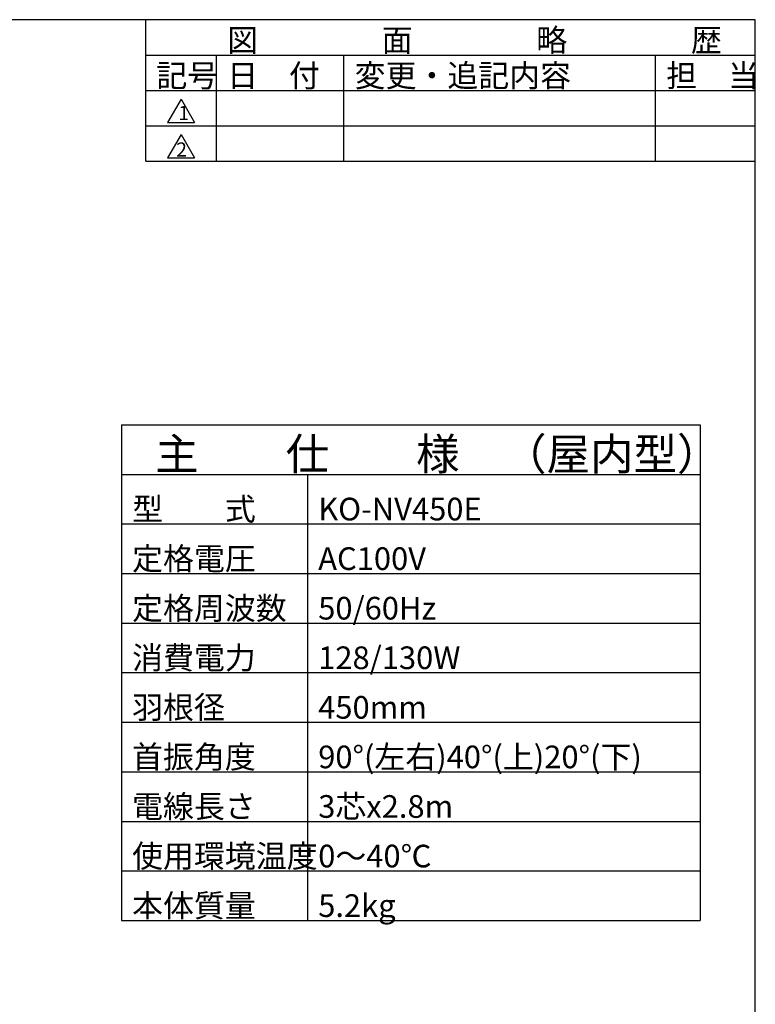
# Model space of a CAD drawing. Extents: x -205 to 200, y -136 to 139.
# Drawn here: x 96 to 200, y 0 to 139 of the extents above; entities that cross this region are included whole.
import ezdxf

# ---------------------------------------------------------------- set-up
doc = ezdxf.new("R2010")
doc.units = 0
doc.header["$LTSCALE"] = 3
doc.header["$MEASUREMENT"] = 0
doc.layers.get('0').update_dxf_attribs({"linetype": 'CONTINUOUS'})
doc.styles.add('高2', font='txt.shx', dxfattribs={"height": 2, "bigfont": 'bigfont.shx'})
doc.styles.add('高3.2', font='txt.shx', dxfattribs={"height": 3.2, "bigfont": 'bigfont.shx'})
doc.styles.add('高4.5', font='txt.shx', dxfattribs={"height": 4.5, "bigfont": 'bigfont.shx'})

msp = doc.modelspace()

# ---------------------------------------------------------------- linework, layer by layer
at = {"color": 3}
for p, q in [((-190, 138.56), (200, 138.56)), ((114, 118.56), (114, 138.56)), ((200, 138.56), (200, -135.5)), ((114, 133.56), (200, 133.56)), ((114, 128.56), (200, 128.56)), ((114, 118.56), (200, 118.56)), ((110.58, 81.35), (110.58, 11.35)), ((110.58, 81.35), (192.3, 81.35)), ((192.3, 81.35), (192.3, 11.35)), ((110.58, 11.35), (192.3, 11.35))]:
    msp.add_line(p, q, dxfattribs=at)
at = {"color": 7}
for p, q in [((124, 118.56), (124, 133.56)), ((142, 118.56), (142, 133.56)), ((186, 118.56), (186, 133.56)), ((119, 127.35), (117.1, 124.06)), ((119, 127.35), (120.9, 124.06)), ((117.1, 124.06), (120.9, 124.06)), ((114, 123.56), (200, 123.56)), ((119, 122.35), (117.1, 119.06)), ((119, 122.35), (120.9, 119.06)), ((117.1, 119.06), (120.9, 119.06)), ((110.58, 74.35), (192.3, 74.35)), ((136.86, 74.35), (136.86, 11.35)), ((110.58, 67.35), (192.3, 67.35)), ((110.58, 60.35), (192.3, 60.35)), ((110.58, 53.35), (192.3, 53.35)), ((110.58, 46.35), (192.3, 46.35)), ((110.58, 39.35), (192.3, 39.35)), ((110.58, 32.35), (192.3, 32.35)), ((110.58, 25.35), (192.3, 25.35)), ((110.58, 18.35), (192.3, 18.35))]:
    msp.add_line(p, q, dxfattribs=at)

# ---------------------------------------------------------------- texts
at = {"color": 3}
for s, height, style, p in [('図\u3000\u3000\u3000\u3000面\u3000\u3000\u3000\u3000略\u3000\u3000\u3000\u3000歴', 3.2, '高3.2', (125.5, 134.06)), ('記号', 3.2, '高3.2', (115.5, 129.06)), ('日\u3000付', 3.2, '高3.2', (125.5, 129.06)), ('変更・追記内容', 3.2, '高3.2', (143.5, 129.06)), ('担\u3000当', 3.2, '高3.2', (187.5, 129.06)), ('1', 2, '高2', (118.61, 124.38)), ('2', 2, '高2', (118.31, 119.22)), ('主\u3000\u3000仕\u3000\u3000様\u3000（屋内型）', 4.5, '高4.5', (115.35, 74.97)), ('型\u3000\u3000式', 3.2, '高3.2', (112.08, 67.85)), ('KO-NV450E', 3.2, '高3.2', (138.36, 67.85)), ('定格電圧', 3.2, '高3.2', (112.08, 60.85)), ('AC100V', 3.2, '高3.2', (138.36, 60.85)), ('定格周波数', 3.2, '高3.2', (112.08, 53.85)), ('50/60Hz', 3.2, '高3.2', (138.36, 53.85)), ('消費電力', 3.2, '高3.2', (112.08, 46.85)), ('128/130W', 3.2, '高3.2', (138.36, 46.85)), ('羽根径', 3.2, '高3.2', (112.08, 39.85)), ('450mm', 3.2, '高3.2', (138.36, 39.85)), ('首振角度', 3.2, '高3.2', (112.08, 32.85)), ('90°(左右)40°(上)20°(下)', 3.2, '高3.2', (138.36, 32.85)), ('電線長さ', 3.2, '高3.2', (112.08, 25.85)), ('3芯x2.8m', 3.2, '高3.2', (138.36, 25.85)), ('使用環境温度', 3.2, '高3.2', (112.08, 18.85)), ('0～40℃', 3.2, '高3.2', (138.36, 18.85)), ('本体質量', 3.2, '高3.2', (112.08, 11.85)), ('5.2kg', 3.2, '高3.2', (138.36, 11.85))]:
    msp.add_text(s, height=height, dxfattribs=dict(at, style=style)).set_placement(p)

doc.saveas('drawing.dxf')
